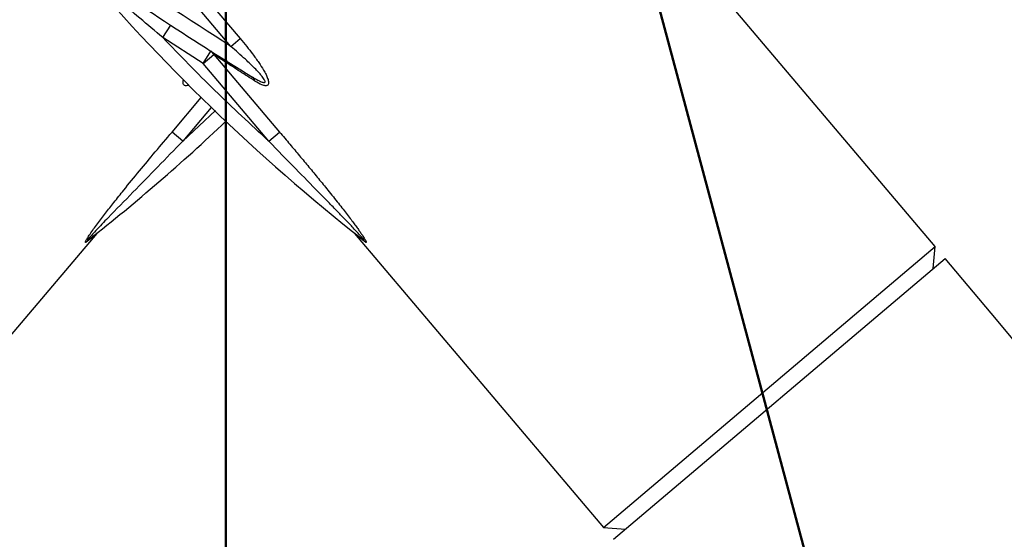
# Model space of a CAD drawing. Units: millimetres. Extents: x 0 to 42, y 0 to 29.8.
# Drawn here: x 36.8 to 37.2, y 12.5 to 12.8 of the extents above; entities that cross this region are included whole.
import ezdxf

# ---------------------------------------------------------------- set-up
doc = ezdxf.new("R2010")
doc.units = ezdxf.units.MM
doc.layers.add('LE_NORM', color=179, linetype='Continuous', lineweight=50)
doc.styles.add('SLDTEXTSTYLE0', font='TXT', dxfattribs={"width": 0.605})
doc.dimstyles.new('SLDDIMSTYLE2', dxfattribs={"dimtxt": 0.35, "dimasz": 0.3, "dimexe": 0, "dimexo": 0.0625, "dimgap": 0.08750000000000001, "dimtad": 1, "dimdec": 4, "dimlfac": 50, "dimzin": 12, "dimdsep": 46, "dimtxsty": 'SLDTEXTSTYLE0', "dimsah": 1, "dimcen": 0.09, "dimazin": 3, "dimtfac": 1, "dimtofl": 0, "dimtmove": 0, "dimatfit": 3, "dimfxl": 0, "dimfrac": 2, "dimtolj": 1, "dimtzin": 12, "dimarcsym": 0})

# ---------------------------------------------------------------- blocks, each defined once
blk = doc.blocks.new('_D_14')
at = {"layer": 'LE_NORM'}
for p, q in [((38.09052130439988, 8.943152698265354), (38.14848679227715, 8.726822552406869)), ((36.88977677998717, 8.769228080877422), (36.88977677998717, 8.561110235561713))]:
    blk.add_line(p, q, dxfattribs=at)
blk.add_arc((36.88977677998717, 13.42439227059392), 4.76422203503221, 270.0000000000007, 284.9999999990092, dxfattribs=at)
for points in [[(38.12284817767095, 8.822507164759507), (37.80794020577898, 8.851368371229169), (37.85360507627558, 8.656651346800052)], [(36.88977677998717, 8.660170235561711), (37.19277228960252, 8.569651059952722), (37.18648469304484, 8.769552200843734)]]:
    blk.add_solid(points, dxfattribs=at)
at = {"layer": 'LE_NORM', "insert": (37.13995548098603, 9.107063447844036), "char_height": 0.35, "attachment_point": 1, "rotation": 7.499999999504154, "style": 'SLDTEXTSTYLE0'}
blk.add_mtext('15°', dxfattribs=at)

msp = doc.modelspace()

# ---------------------------------------------------------------- linework, layer by layer
at = {"color": 7, "linetype": 'Continuous', "lineweight": 25}
for p, q in [((36.89188958240535, 12.74684848049217), (36.86837789196072, 12.77461722678885)), ((36.87214338850675, 12.7778054581989), (36.89565507895139, 12.75003671190222)), ((37.17994465835346, 12.66498320721578), (37.09547245690844, 12.76475005029211)), ((36.86397623186399, 12.75046339828884), (36.86725587005058, 12.75548773639103)), ((36.88047128854977, 12.73985954497114), (36.86397623186399, 12.75046339828884)), ((36.89188958240535, 12.74684848049217), (36.89565507895139, 12.75003671190222)), ((36.88047128854976, 12.73985954497114), (36.8836805353138, 12.74492913422546)), ((36.88047128854977, 12.73985954497114), (36.88487517398068, 12.74358829778911)), ((36.88487517398068, 12.74358829778911), (36.91178794906561, 12.7118026622461)), ((36.9073840636347, 12.70807390942813), (36.88047128854977, 12.73985954497114)), ((36.87216949633957, 12.70807390942813), (36.86776561090866, 12.7118026622461)), ((36.9073840636347, 12.70807390942813), (36.91178794906561, 12.7118026622461)), ((36.73530269057714, 12.5500917991877), (36.83712017570009, 12.67034448453176)), ((36.83712118791641, 12.67034568004249), (36.83719852784376, 12.67049106239373)), ((36.94235501591328, 12.67049116572582), (36.94243237206097, 12.67034568003993)), ((36.94243338427419, 12.67034448453176), (37.04425086939713, 12.5500917991877)), ((37.04425086939712, 12.5500917991877), (37.17994465835346, 12.66498320721579)), ((37.17919586623905, 12.6559632676168), (37.17994465835346, 12.66498320721579)), ((37.04838644313944, 12.54520743333101), (37.18408023209577, 12.66009884135909)), ((37.04425086939712, 12.5500917991877), (37.05327080899612, 12.5493430070733))]:
    msp.add_line(p, q, dxfattribs=at)
at = {"color": 8, "linetype": 'Continuous', "lineweight": 25}
for p, q in [((36.89053834958123, 12.74087313279887), (36.88977677998713, 12.74037367170877)), ((36.86776561090866, 12.7118026622461), (36.87970796821536, 12.7259073175883)), ((36.88385136256058, 12.72187090884536), (36.87216949633957, 12.70807390942813)), ((36.88554890981538, 12.72064894038494), (36.87216949633957, 12.70807390942813))]:
    msp.add_line(p, q, dxfattribs=at)
at = {"color": 7, "linetype": 'Continuous', "lineweight": 25}
for centre, radius, start, end in [((30.98977677998714, 8.854789433391778), 7.588900000000002, 8.327302294240413, 35.89743098166395), ((30.98977677998714, 8.854789433391778), 7.411099999999998, 23.34315244777818, 33.67832349435211), ((37.63250478025486, 13.9278332935674), 1.400000000000008, 234.7675288608055, 238.4860255524198), ((37.44001496110273, 13.29692051684164), 0.8000000000000039, 220.0655815845882, 231.8359152735366), ((36.89941852474087, 12.73244122053483), 0.002279374680670548, 5.941379353057156, 55.31398099845635), ((36.33953859887155, 13.29692051684164), 0.8000000000000052, 308.1640847264649, 313.4560316628134), ((36.83629975600137, 12.66484137837768), 0.003925175550516353, 128.2234372749125, 145.8957784328135), ((36.94325380397283, 12.66484137837764), 0.003925175550600617, 34.10422156712023, 51.77656272460834), ((32.68977677998713, 8.854789433391772), 5.888900000000003, 359.9999999999908, 40.25446061912251)]:
    msp.add_arc(centre, radius, start, end, dxfattribs=at)
for points in [[(36.89188958240535, 12.74684848049217), (36.87449818024026, 12.75802607010355), (36.83971537591007, 12.78038124932633), (36.80650085425348, 12.80500629889538), (36.78989359342518, 12.81731882367991)], [(36.9073840636347, 12.70807390942813), (36.89994684679765, 12.71493137939671), (36.88507241312354, 12.72864631933388), (36.87100829228384, 12.74319103863719), (36.86397623186399, 12.75046339828884)], [(36.88487517398068, 12.74358829778911), (36.88471649041352, 12.74385848642586), (36.8843991232792, 12.74439886369937), (36.8839200646356, 12.74475237738343), (36.8836805353138, 12.74492913422546)]]:
    msp.add_open_spline(points, degree=3, dxfattribs=at)
for points, knots in [([(36.86397623186399, 12.75046339828884), (36.85771291777851, 12.75573779720698), (36.84831543858144, 12.76365150765384), (36.83761958542654, 12.77310334955039), (36.83234689070164, 12.7778348246511), (36.82977400654286, 12.78016414407655), (36.82854394392216, 12.78128339815428), (36.82801809152056, 12.78176171934521), (36.82780303636019, 12.78195771188864), (36.82777938710422, 12.78197928564256), (36.82776840318571, 12.78198930559225)], [0, 0, 0, 0, 0.4996435865727985, 0.7496654561273745, 0.8746211967882406, 0.9379178640933178, 0.9698324618139095, 0.9853015486515011, 0.9931732908594318, 1, 1, 1, 1]), ([(36.90071566875735, 12.7343155114235), (36.90167738480828, 12.73374309435781), (36.90309120016501, 12.73290158605904), (36.90473028990017, 12.73220416137833), (36.90547398178683, 12.73207068975413), (36.90574940914226, 12.73216336272364), (36.90584028347315, 12.73228076735656), (36.90587557877325, 12.73240520427155), (36.90586630221247, 12.73257792762153), (36.90577364984103, 12.73289938502315), (36.90533395154145, 12.73372697219403), (36.90443365874103, 12.734860147436), (36.90322158073377, 12.73622493422389), (36.9010874018846, 12.73845402423907), (36.89731089584198, 12.74205640108148), (36.89386523699219, 12.7451021336375), (36.89188958240535, 12.74684848049217)], [0, 0, 0, 0, 0.1281664241598904, 0.1884170057456465, 0.2188880021208299, 0.234670270299872, 0.2420554559277148, 0.2494878024360659, 0.2594158652275527, 0.2704555300594886, 0.2972454953415971, 0.3747866747945682, 0.4317229030579456, 0.4997614993835632, 0.7131757578620185, 1, 1, 1, 1]), ([(36.89565507895139, 12.75003671190222), (36.89656126624165, 12.74895349759417), (36.89828972565556, 12.74688737728093), (36.90085493096372, 12.74361613762653), (36.9031919539679, 12.7404184630507), (36.90502798539133, 12.7375853633511), (36.9062190290569, 12.73542049485948), (36.90685478547906, 12.73398569917818), (36.90718360232996, 12.73293042153546), (36.90731428173341, 12.73214821587541), (36.90726844896739, 12.7314868581602), (36.90699873911962, 12.73101774679479), (36.90653666777555, 12.73077862862912), (36.90595392473244, 12.73075251639035), (36.90528638491769, 12.73087919189604), (36.90390177874757, 12.7313429046098), (36.90266442302291, 12.73208787636367), (36.90168565535091, 12.73267716063715)], [0, 0, 0, 0, 0.1308815831101825, 0.249643210474276, 0.3856719078534781, 0.4996261083712396, 0.5671979940515381, 0.6243405224074107, 0.6574670088018636, 0.6871168253453559, 0.7190581332160011, 0.7497206903766398, 0.7796788345049164, 0.8125632217954012, 0.842284560550655, 0.8752446281757885, 1, 1, 1, 1]), ([(36.90168565535091, 12.73267716063715), (36.89964584336861, 12.7339857685926), (36.89560281909966, 12.73657950456843), (36.88992460775663, 12.74027035712044), (36.88653905607286, 12.7424949747936), (36.88487517398068, 12.74358829778911)], [0, 0, 0, 0, 0.3411627828490114, 0.676204190726955, 1, 1, 1, 1]), ([(36.83304963597161, 12.66704222432743), (36.83288913045828, 12.66692000241503), (36.83258731075703, 12.66669017242153), (36.83232760299283, 12.66662637564905), (36.83230870607557, 12.66681550288178), (36.83240654625804, 12.66709701890442), (36.83263030021755, 12.66758019631738), (36.833059932103, 12.6683110268541), (36.83365736138422, 12.66923919934081), (36.83493456182718, 12.67113668179578), (36.83724016192858, 12.67430567051364), (36.84054831230171, 12.67864579604863), (36.84415439568363, 12.68323965352339), (36.84878288798572, 12.68901050010819), (36.85442442268489, 12.69589717967794), (36.86101752814761, 12.70381335572761), (36.86547718352821, 12.7090933078361), (36.86776561090866, 12.7118026622461)], [0, 0, 0, 0, 0.0168699365956484, 0.0317227683802242, 0.0467259266910671, 0.05474063809226552, 0.06338415873957463, 0.09111232541426247, 0.1077543069471904, 0.1264672468642526, 0.2153207069471866, 0.305230758826642, 0.3964111764574164, 0.5008347517825902, 0.6652388243152716, 0.8282206639374299, 0.9999999999999999, 0.9999999999999999, 0.9999999999999999, 0.9999999999999999]), ([(36.91178794906561, 12.7118026622461), (36.91319718800636, 12.71013575281451), (36.91591292479504, 12.70692346060775), (36.91991857823609, 12.70214891029607), (36.923815791526, 12.6974699695465), (36.92770104365621, 12.69276097031163), (36.93102415960105, 12.68868258756817), (36.9337343525623, 12.68531570437309), (36.93579486252057, 12.68272851169312), (36.93769047294187, 12.68031996690693), (36.9394217753869, 12.67809041170539), (36.94095861140013, 12.67608053345206), (36.94230580727558, 12.67428795166972), (36.94346842893556, 12.67270988975504), (36.94448010980256, 12.67130288531867), (36.94546927097938, 12.66988349132273), (36.94623490522307, 12.66872866586662), (36.94676032943096, 12.6678562054951), (36.9470605751342, 12.66730260688182), (36.9472511330432, 12.66684915698893), (36.94722264923336, 12.66662575896693), (36.94696217316561, 12.66669308656728), (36.94666299652952, 12.66692102775967), (36.94650392400266, 12.66704222432743)], [0, 0, 0, 0, 0.1057126749413283, 0.2037183277222256, 0.3018618247445677, 0.4007354577058591, 0.4996681106171815, 0.5572079749734892, 0.6109261158555327, 0.6608510614267206, 0.7070183721393941, 0.749473051749916, 0.7857680725759304, 0.8186374002354595, 0.8481643754512266, 0.8744641326439219, 0.9095845810088367, 0.9242314769496494, 0.9372196227439012, 0.9536638933671779, 0.9685687032405795, 0.9832879470027245, 1, 1, 1, 1]), ([(36.87216949633957, 12.70807390942813), (36.86537373088827, 12.70109646772638), (36.85518236311443, 12.69063264654061), (36.84325521273129, 12.6784714471373), (36.83740482191759, 12.67237278698923), (36.8347533845705, 12.66950794124845), (36.8337544819419, 12.66833892442772), (36.83343114499042, 12.66792976848338), (36.83327245569766, 12.66770685574127), (36.83320568865825, 12.66757248668997), (36.83320161856814, 12.66751680259527), (36.83324154857476, 12.66750723172957), (36.83334221585442, 12.66754525340838), (36.8335501905824, 12.66767755783887), (36.83375598820489, 12.66783623234941), (36.83387113290094, 12.66792501145222)], [0, 0, 0, 0, 0.4996908755762883, 0.7493686359118839, 0.8744067663430567, 0.9369510736047773, 0.9540137236768783, 0.9608108588361576, 0.9693199830810088, 0.9731719566054449, 0.9767330864895205, 0.980283085550637, 0.9835245672601788, 0.9907819212285243, 0.9999999999999999, 0.9999999999999999, 0.9999999999999999, 0.9999999999999999]), ([(36.94568242707334, 12.66792501145223), (36.94580791373114, 12.6678283627732), (36.94603000002598, 12.667657313935), (36.94624595517681, 12.66752549334648), (36.94633179458364, 12.6675054611996), (36.94635530587172, 12.66752886256848), (36.9463409399709, 12.66758938760682), (36.94627471201783, 12.66771386947371), (36.9461010672727, 12.66796043015608), (36.94577560171022, 12.66836627501827), (36.94458946939049, 12.669751015945), (36.94231401405028, 12.67218555405431), (36.9391675733591, 12.6754822268674), (36.93641736335993, 12.67832125561639), (36.93409951395654, 12.68070279310501), (36.93212458496936, 12.68272594223608), (36.93000782091183, 12.68489012171355), (36.92541251977905, 12.68958294257529), (36.91783629226963, 12.69730883869953), (36.9110472283033, 12.70430110382606), (36.9073840636347, 12.70807390942813)], [0, 0, 0, 0, 0.01005003805456518, 0.01778655798001109, 0.02110532842878184, 0.02429467547691619, 0.02757538548750632, 0.03115130638984224, 0.03838263394986689, 0.04911169992760098, 0.06268662568253047, 0.1409671162292892, 0.2219262881666348, 0.2994628688215031, 0.3445157739531842, 0.3929632030876255, 0.4448070934415688, 0.5000484269115126, 0.7302419085121254, 1, 1, 1, 1])]:
    msp.add_open_spline(points, degree=3, knots=knots, dxfattribs=at)
at = {"color": 8, "linetype": 'Continuous', "lineweight": 25}
for points, knots in [([(36.87458202856217, 12.73100105283442), (36.87446513752318, 12.73096033871736), (36.87412701156539, 12.73084256664566), (36.87358206264903, 12.73075425955542), (36.87299784053074, 12.73078167750147), (36.87254085887368, 12.73103155886), (36.87227722199316, 12.73151073979509), (36.87224653021345, 12.73218228063245), (36.87233421511032, 12.73277725457934), (36.87244953171209, 12.73313279273553), (36.87248003693551, 12.7332268448557)], [0, 0, 0, 0, 0.07454451167732387, 0.215631879288295, 0.3713412115123683, 0.5133392949032741, 0.6582061348074864, 0.8096230256173778, 0.9496387159523921, 1, 1, 1, 1]), ([(36.83711995381361, 12.67034467240219), (36.83706148995285, 12.67029690636681), (36.83694147022083, 12.67019884806733), (36.83575307493842, 12.66922917268595), (36.83412535309348, 12.66791242625275), (36.83304963597161, 12.66704222432743)], [0, 0, 0, 0, 0.2436232705540464, 0.5001311796763837, 1, 1, 1, 1]), ([(36.94650392400266, 12.66704222432743), (36.94541487130126, 12.66792332988836), (36.94376612148556, 12.66925726224015), (36.94268938014669, 12.67013572702041), (36.94233614985391, 12.67042424523296), (36.94243319491417, 12.67034500818393), (36.94243360616067, 12.67034467240219)], [0, 0, 0, 0, 0.498471754906012, 0.7546514626711938, 0.9989602899122745, 1, 1, 1, 1])]:
    msp.add_open_spline(points, degree=3, knots=knots, dxfattribs=at)
at = {"layer": 'LE_NORM'}
for p, q in [((36.73479923180053, 14.00277635449896), (38.06488268979368, 9.038837310617991)), ((36.88977677998717, 13.76822504166186), (36.88977677998717, 8.868288080877416))]:
    msp.add_line(p, q, dxfattribs=at)

# ---------------------------------------------------------------- dimensions: what is measured, and where the dimension line sits
dim = msp.add_angular_dim_2l(base=(37.51163254106991, 8.700928815511976), line1=((36.88977677998717, 8.86828808087742), (36.88977677998717, 13.76822504166186)), line2=((38.06488268979368, 9.038837310617993), (36.73479923180053, 14.00277635449896)), dimstyle='SLDDIMSTYLE2', dxfattribs=at)
dim.commit()
dim.dimension.update_dxf_attribs({"geometry": '_D_14', "text_midpoint": (37.51163254106991, 8.700928815511972), "dimtype": 162})

doc.saveas('drawing.dxf')
